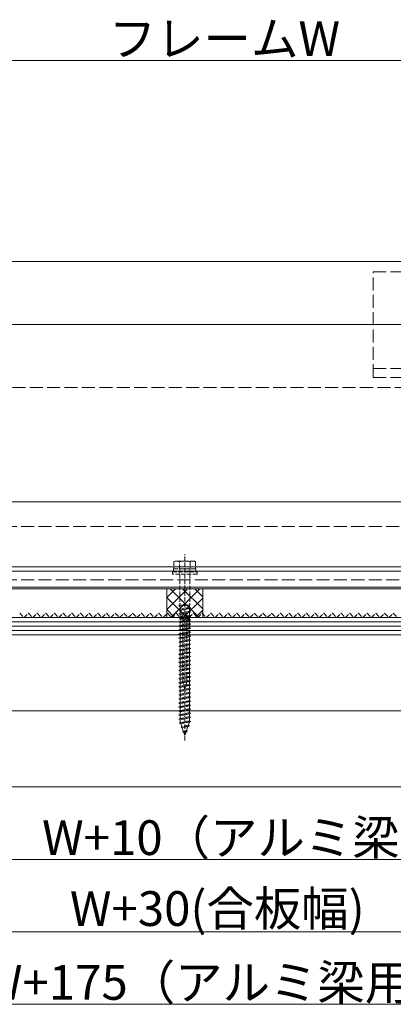
# Model space of a CAD drawing. Extents: x 0 to 3990, y 0 to 6413.
# Drawn here: x 1866 to 2124, y 4866 to 5546 of the extents above; entities that cross this region are included whole.
import ezdxf

# ---------------------------------------------------------------- set-up
doc = ezdxf.new("R2010")
doc.units = 0
doc.linetypes.add('YHIDDEN_1', pattern=[4, 3, -1])
for name, color, linetype, lineweight in [('YKK_12', 2, 'CONTINUOUS', 13), ('YKK_13', 4, 'CONTINUOUS', 13), ('YKK_D', 6, 'CONTINUOUS', 13), ('YSS_K', 3, 'CONTINUOUS', 13)]:
    doc.layers.add(name, color=color, linetype=linetype, lineweight=lineweight)
doc.styles.get("Standard").update_dxf_attribs({"font": 'txt', "bigfont": 'BIGFONT'})

msp = doc.modelspace()

# ---------------------------------------------------------------- linework, layer by layer
at = {"layer": 'YKK_12'}
for p, q in [((2423, 5379.35), (1537, 5379.35)), ((2522.5, 5213.35), (1437.5, 5213.35)), ((2522.5, 5168.35), (1437.5, 5168.35)), ((2522.5, 5165.55), (1437.5, 5165.55)), ((2522.5, 5154.35), (1437.5, 5154.35)), ((2522.5, 5153.35), (1437.5, 5153.35))]:
    msp.add_line(p, q, dxfattribs=at)
at = {"layer": 'YKK_12', "ltscale": 10}
for p, q in [((1325, 5335.85), (2635, 5335.85)), ((1312.5, 5068.85), (2647.5, 5068.85))]:
    msp.add_line(p, q, dxfattribs=at)
at = {"layer": 'YKK_12', "linetype": 'YHIDDEN_1', "ltscale": 3}
for p, q in [((1537, 5292.35), (2423, 5292.35)), ((2440, 5196.35), (1520, 5196.35)), ((2440, 5159.35), (1520, 5159.35)), ((2440, 5153.35), (1520, 5153.35))]:
    msp.add_line(p, q, dxfattribs=at)
at = {"layer": 'YKK_13', "linetype": 'YHIDDEN_1', "ltscale": 3}
for p, q in [((2110, 5299.35), (2110, 5372.35)), ((2110, 5372.35), (2443, 5372.35)), ((2110, 5305.35), (2443.42, 5305.35)), ((2443, 5299.35), (2110, 5299.35))]:
    msp.add_line(p, q, dxfattribs=at)
at = {"layer": 'YKK_13', "linetype": 'YHIDDEN_1'}
for p, q in [((1980, 5048.47), (1980, 5177.1)), ((1973.25, 5172.45), (1972.5, 5172.02)), ((1972.5, 5172.02), (1972.5, 5166.95)), ((1986.75, 5172.45), (1973.25, 5172.45)), ((1976.24, 5166.95), (1976.24, 5172.02)), ((1983.76, 5172.02), (1983.76, 5166.95)), ((1986.75, 5172.45), (1987.5, 5172.02)), ((1987.5, 5172.02), (1987.5, 5166.95)), ((1971.5, 5164.95), (1988.5, 5164.95)), ((1971.5, 5163.35), (1971.5, 5164.95)), ((1988.5, 5163.35), (1971.5, 5163.35)), ((1972.3, 5166.95), (1987.7, 5166.95)), ((1972.3, 5164.95), (1972.3, 5166.95)), ((1987.5, 5166.95), (1972.5, 5166.95)), ((1976.55, 5166.95), (1976.55, 5163.35)), ((1976.55, 5163.35), (1976.55, 5141.88)), ((1983.45, 5166.95), (1983.45, 5163.35)), ((1983.45, 5163.35), (1983.45, 5141.95)), ((1987.7, 5166.95), (1987.7, 5164.95)), ((1988.5, 5164.95), (1988.5, 5163.35)), ((1978.1, 5141.95), (1976, 5141.67)), ((1976.73, 5141.95), (1976, 5141.67)), ((1976.78, 5141.1), (1976, 5141.67)), ((1984, 5139.94), (1976, 5138.87)), ((1976.78, 5139.17), (1976, 5138.87)), ((1976.78, 5138.3), (1976, 5138.87)), ((1984, 5137.14), (1976, 5136.07)), ((1976.78, 5136.37), (1976, 5136.07)), ((1976.78, 5135.5), (1976, 5136.07)), ((1976.55, 5141.95), (1983.45, 5141.95)), ((1980.86, 5141.95), (1976.78, 5141.1)), ((1976.78, 5141.1), (1976.78, 5139.17)), ((1983.22, 5140.54), (1976.78, 5139.17)), ((1983.22, 5139.64), (1976.78, 5138.3)), ((1976.78, 5138.3), (1976.78, 5136.37)), ((1983.22, 5137.74), (1976.78, 5136.37)), ((1983.22, 5136.84), (1976.78, 5135.5)), ((1983.22, 5141.95), (1983.22, 5140.54)), ((1984, 5139.94), (1983.22, 5140.54)), ((1984, 5139.94), (1983.22, 5139.64)), ((1983.22, 5139.64), (1983.22, 5137.74)), ((1984, 5137.14), (1983.22, 5137.74)), ((1984, 5137.14), (1983.22, 5136.84)), ((1983.22, 5136.84), (1983.22, 5134.94)), ((1984, 5134.34), (1976, 5133.27)), ((1976.78, 5133.57), (1976, 5133.27)), ((1976.78, 5132.7), (1976, 5133.27)), ((1984, 5131.54), (1976, 5130.47)), ((1976.78, 5130.77), (1976, 5130.47)), ((1976.78, 5129.9), (1976, 5130.47)), ((1976.7, 5133.35), (1983.3, 5133.35)), ((1976.7, 5132.85), (1976.7, 5133.35)), ((1983.3, 5132.85), (1976.7, 5132.85)), ((1976.7, 5132.85), (1978.62, 5131.74)), ((1976.78, 5135.5), (1976.78, 5133.57)), ((1983.22, 5134.94), (1976.78, 5133.57)), ((1983.22, 5134.04), (1976.78, 5132.7)), ((1976.78, 5132.7), (1976.78, 5130.77)), ((1983.22, 5132.14), (1976.78, 5130.77)), ((1983.22, 5131.24), (1976.78, 5129.9)), ((1976.78, 5129.9), (1976.78, 5127.97)), ((1983.22, 5129.34), (1976.78, 5127.97)), ((1978.62, 5131.74), (1978.62, 5088.85)), ((1981.38, 5131.74), (1978.62, 5131.74)), ((1980, 5135.35), (1980, 5081.35)), ((1983.3, 5132.85), (1981.38, 5131.74)), ((1981.38, 5131.74), (1981.38, 5088.85)), ((1984, 5134.34), (1983.22, 5134.94)), ((1984, 5134.34), (1983.22, 5134.04)), ((1983.22, 5134.04), (1983.22, 5132.14)), ((1984, 5131.54), (1983.22, 5132.14)), ((1984, 5131.54), (1983.22, 5131.24)), ((1983.22, 5131.24), (1983.22, 5129.34)), ((1984, 5128.74), (1983.22, 5129.34)), ((1983.3, 5133.35), (1983.3, 5132.85)), ((1984, 5128.74), (1976, 5127.67)), ((1976.78, 5127.97), (1976, 5127.67)), ((1976.78, 5127.1), (1976, 5127.67)), ((1984, 5125.94), (1976, 5124.87)), ((1976.78, 5125.17), (1976, 5124.87)), ((1976.78, 5124.3), (1976, 5124.87)), ((1984, 5123.14), (1976, 5122.07)), ((1976.78, 5122.37), (1976, 5122.07)), ((1983.22, 5128.44), (1976.78, 5127.1)), ((1976.78, 5127.1), (1976.78, 5122.37)), ((1983.22, 5126.54), (1976.78, 5125.17)), ((1983.22, 5125.64), (1976.78, 5124.3)), ((1983.22, 5123.74), (1976.78, 5122.37)), ((1983.22, 5122.84), (1976.78, 5121.5)), ((1984, 5128.74), (1983.22, 5128.44)), ((1983.22, 5128.44), (1983.22, 5123.74)), ((1984, 5125.94), (1983.22, 5126.54)), ((1984, 5125.94), (1983.22, 5125.64)), ((1984, 5123.14), (1983.22, 5123.74)), ((1984, 5123.14), (1983.22, 5122.84)), ((1983.22, 5122.84), (1983.22, 5120.94)), ((1976.78, 5121.5), (1976, 5122.07)), ((1984, 5120.34), (1976, 5119.27)), ((1976.78, 5119.57), (1976, 5119.27)), ((1976.78, 5118.7), (1976, 5119.27)), ((1984, 5117.54), (1976, 5116.47)), ((1976.78, 5116.77), (1976, 5116.47)), ((1976.78, 5115.9), (1976, 5116.47)), ((1976.78, 5121.5), (1976.78, 5119.57)), ((1983.22, 5120.94), (1976.78, 5119.57)), ((1983.22, 5120.04), (1976.78, 5118.7)), ((1976.78, 5118.7), (1976.78, 5116.77)), ((1983.22, 5118.14), (1976.78, 5116.77)), ((1983.22, 5117.24), (1976.78, 5115.9)), ((1976.78, 5115.9), (1976.78, 5113.97)), ((1983.22, 5115.34), (1976.78, 5113.97)), ((1984, 5120.34), (1983.22, 5120.94)), ((1984, 5120.34), (1983.22, 5120.04)), ((1983.22, 5120.04), (1983.22, 5118.14)), ((1984, 5117.54), (1983.22, 5118.14)), ((1984, 5117.54), (1983.22, 5117.24)), ((1983.22, 5117.24), (1983.22, 5115.34)), ((1984, 5114.74), (1983.22, 5115.34)), ((1984, 5114.74), (1976, 5113.67)), ((1976.78, 5113.97), (1976, 5113.67)), ((1976.78, 5113.1), (1976, 5113.67)), ((1984, 5111.94), (1976, 5110.87)), ((1976.78, 5111.17), (1976, 5110.87)), ((1976.78, 5110.3), (1976, 5110.87)), ((1984, 5109.14), (1976, 5108.07)), ((1983.22, 5114.44), (1976.78, 5113.1)), ((1976.78, 5113.1), (1976.78, 5111.17)), ((1983.22, 5112.54), (1976.78, 5111.17)), ((1983.22, 5111.64), (1976.78, 5110.3)), ((1976.78, 5110.3), (1976.78, 5108.37)), ((1983.22, 5109.74), (1976.78, 5108.37)), ((1983.22, 5108.84), (1976.78, 5107.5)), ((1984, 5114.74), (1983.22, 5114.44)), ((1983.22, 5114.44), (1983.22, 5112.54)), ((1984, 5111.94), (1983.22, 5112.54)), ((1984, 5111.94), (1983.22, 5111.64)), ((1983.22, 5111.64), (1983.22, 5109.74)), ((1984, 5109.14), (1983.22, 5109.74)), ((1984, 5109.14), (1983.22, 5108.84)), ((1983.22, 5108.84), (1983.22, 5106.94)), ((1976.78, 5108.37), (1976, 5108.07)), ((1976.78, 5107.5), (1976, 5108.07)), ((1984, 5106.34), (1976, 5105.27)), ((1976.78, 5105.57), (1976, 5105.27)), ((1976.78, 5104.7), (1976, 5105.27)), ((1984, 5103.54), (1976, 5102.47)), ((1976.78, 5102.77), (1976, 5102.47)), ((1976.78, 5101.9), (1976, 5102.47)), ((1976.78, 5107.5), (1976.78, 5105.57)), ((1983.22, 5106.94), (1976.78, 5105.57)), ((1983.22, 5106.04), (1976.78, 5104.7)), ((1976.78, 5104.7), (1976.78, 5102.77)), ((1983.22, 5104.14), (1976.78, 5102.77)), ((1983.22, 5103.24), (1976.78, 5101.9)), ((1976.78, 5101.9), (1976.78, 5099.97)), ((1984, 5106.34), (1983.22, 5106.94)), ((1984, 5106.34), (1983.22, 5106.04)), ((1983.22, 5106.04), (1983.22, 5104.14)), ((1984, 5103.54), (1983.22, 5104.14)), ((1984, 5103.54), (1983.22, 5103.24)), ((1983.22, 5103.24), (1983.22, 5101.34)), ((1984, 5100.74), (1976, 5099.67)), ((1976.78, 5099.97), (1976, 5099.67)), ((1976.78, 5099.1), (1976, 5099.67)), ((1984, 5097.94), (1976, 5096.87)), ((1976.78, 5097.17), (1976, 5096.87)), ((1976.78, 5096.3), (1976, 5096.87)), ((1984, 5095.14), (1976, 5094.07)), ((1983.22, 5101.34), (1976.78, 5099.97)), ((1983.22, 5100.44), (1976.78, 5099.1)), ((1976.78, 5099.1), (1976.78, 5097.17)), ((1983.22, 5098.54), (1976.78, 5097.17)), ((1983.22, 5097.64), (1976.78, 5096.3)), ((1976.78, 5096.3), (1976.78, 5094.37)), ((1983.22, 5095.74), (1976.78, 5094.37)), ((1984, 5100.74), (1983.22, 5101.34)), ((1984, 5100.74), (1983.22, 5100.44)), ((1983.22, 5100.44), (1983.22, 5098.54)), ((1984, 5097.94), (1983.22, 5098.54)), ((1984, 5097.94), (1983.22, 5097.64)), ((1983.22, 5097.64), (1983.22, 5095.74)), ((1984, 5095.14), (1983.22, 5095.74)), ((1984, 5095.14), (1983.22, 5094.84)), ((1976.78, 5094.37), (1976, 5094.07)), ((1976.78, 5093.5), (1976, 5094.07)), ((1984, 5092.34), (1976, 5091.27)), ((1976.78, 5091.57), (1976, 5091.27)), ((1976.78, 5090.7), (1976, 5091.27)), ((1984, 5089.54), (1976, 5088.47)), ((1976.78, 5088.77), (1976, 5088.47)), ((1976.78, 5087.9), (1976, 5088.47)), ((1983.22, 5094.84), (1976.78, 5093.5)), ((1976.78, 5093.5), (1976.78, 5091.57)), ((1983.22, 5092.94), (1976.78, 5091.57)), ((1983.22, 5092.04), (1976.78, 5090.7)), ((1976.78, 5090.7), (1976.78, 5088.77)), ((1983.22, 5090.14), (1976.78, 5088.77)), ((1983.22, 5089.24), (1976.78, 5087.9)), ((1978.62, 5088.85), (1981.38, 5088.85)), ((1980, 5083.35), (1978.62, 5088.85)), ((1981.38, 5088.85), (1980, 5083.35)), ((1983.22, 5094.84), (1983.22, 5092.94)), ((1984, 5092.34), (1983.22, 5092.94)), ((1984, 5092.34), (1983.22, 5092.04)), ((1983.22, 5092.04), (1983.22, 5090.14)), ((1984, 5089.54), (1983.22, 5090.14)), ((1984, 5089.54), (1983.22, 5089.24)), ((1983.22, 5089.24), (1983.22, 5087.34)), ((1984, 5086.74), (1976, 5085.67)), ((1976.78, 5085.97), (1976, 5085.67)), ((1976.78, 5085.1), (1976, 5085.67)), ((1984, 5083.94), (1976, 5082.87)), ((1976.78, 5083.17), (1976, 5082.87)), ((1976.78, 5082.3), (1976, 5082.87)), ((1976.78, 5087.9), (1976.78, 5085.97)), ((1983.22, 5087.34), (1976.78, 5085.97)), ((1983.22, 5086.44), (1976.78, 5085.1)), ((1976.78, 5085.1), (1976.78, 5083.17)), ((1983.22, 5084.54), (1976.78, 5083.17)), ((1983.22, 5083.64), (1976.78, 5082.3)), ((1976.78, 5082.3), (1976.78, 5080.37)), ((1983.22, 5081.74), (1976.78, 5080.37)), ((1984, 5086.74), (1983.22, 5087.34)), ((1984, 5086.74), (1983.22, 5086.44)), ((1983.22, 5086.44), (1983.22, 5084.54)), ((1984, 5083.94), (1983.22, 5084.54)), ((1984, 5083.94), (1983.22, 5083.64)), ((1983.22, 5083.64), (1983.22, 5081.74)), ((1984, 5081.14), (1983.22, 5081.74)), ((1984, 5081.14), (1976, 5080.07)), ((1976.78, 5080.37), (1976, 5080.07)), ((1976.78, 5079.5), (1976, 5080.07)), ((1984, 5078.34), (1976, 5077.27)), ((1976.78, 5077.57), (1976, 5077.27)), ((1976.78, 5076.7), (1976, 5077.27)), ((1984, 5075.54), (1976, 5074.47)), ((1976.78, 5074.77), (1976, 5074.47)), ((1983.22, 5080.84), (1976.78, 5079.5)), ((1976.78, 5079.5), (1976.78, 5077.57)), ((1983.22, 5078.94), (1976.78, 5077.57)), ((1983.22, 5078.04), (1976.78, 5076.7)), ((1976.78, 5076.7), (1976.78, 5074.77)), ((1983.22, 5076.14), (1976.78, 5074.77)), ((1983.22, 5075.24), (1976.78, 5073.9)), ((1984, 5081.14), (1983.22, 5080.84)), ((1983.22, 5080.84), (1983.22, 5078.94)), ((1984, 5078.34), (1983.22, 5078.94)), ((1984, 5078.34), (1983.22, 5078.04)), ((1983.22, 5078.04), (1983.22, 5076.14)), ((1984, 5075.54), (1983.22, 5076.14)), ((1984, 5075.54), (1983.22, 5075.24)), ((1983.22, 5075.24), (1983.22, 5073.34)), ((1976.78, 5073.9), (1976, 5074.47)), ((1984, 5072.74), (1976, 5071.67)), ((1976.78, 5071.97), (1976, 5071.67)), ((1976.78, 5071.1), (1976, 5071.67)), ((1984, 5069.94), (1976, 5068.87)), ((1976.78, 5069.17), (1976, 5068.87)), ((1976.78, 5068.3), (1976, 5068.87)), ((1976.78, 5073.9), (1976.78, 5071.97)), ((1983.22, 5073.34), (1976.78, 5071.97)), ((1983.22, 5072.44), (1976.78, 5071.1)), ((1976.78, 5071.1), (1976.78, 5069.17)), ((1983.22, 5070.54), (1976.78, 5069.17)), ((1983.22, 5069.64), (1976.78, 5068.3)), ((1976.78, 5068.3), (1976.78, 5066.37)), ((1983.22, 5067.74), (1976.78, 5066.37)), ((1984, 5072.74), (1983.22, 5073.34)), ((1984, 5072.74), (1983.22, 5072.44)), ((1983.22, 5072.44), (1983.22, 5070.54)), ((1984, 5069.94), (1983.22, 5070.54)), ((1984, 5069.94), (1983.22, 5069.64)), ((1983.22, 5069.64), (1983.22, 5067.74)), ((1984, 5067.14), (1983.22, 5067.74)), ((1984, 5067.14), (1976, 5066.07)), ((1976.78, 5066.37), (1976, 5066.07)), ((1976.78, 5065.5), (1976, 5066.07)), ((1984, 5064.34), (1976, 5063.27)), ((1976.78, 5063.57), (1976, 5063.27)), ((1976.78, 5062.7), (1976, 5063.27)), ((1984, 5061.54), (1976.19, 5060.47)), ((1983.22, 5066.84), (1976.78, 5065.5)), ((1976.78, 5065.5), (1976.78, 5063.57)), ((1983.22, 5064.94), (1976.78, 5063.57)), ((1983.22, 5064.04), (1976.78, 5062.7)), ((1976.78, 5062.7), (1976.78, 5061.32)), ((1976.78, 5061.32), (1976.96, 5060.77)), ((1983.22, 5062.14), (1976.96, 5060.77)), ((1983.2, 5061.24), (1977.24, 5059.96)), ((1983.2, 5061.24), (1982.43, 5059)), ((1984, 5061.54), (1983.2, 5061.24)), ((1984, 5067.14), (1983.22, 5066.84)), ((1983.22, 5066.84), (1983.22, 5064.94)), ((1984, 5064.34), (1983.22, 5064.94)), ((1984, 5064.34), (1983.22, 5064.04)), ((1983.22, 5064.04), (1983.22, 5062.14)), ((1984, 5061.54), (1983.22, 5062.14)), ((1976.96, 5060.77), (1976.19, 5060.47)), ((1977.24, 5059.96), (1976.19, 5060.47)), ((1977.24, 5059.96), (1977.92, 5058)), ((1983.44, 5058.48), (1977.45, 5057.67)), ((1977.92, 5058), (1977.45, 5057.67)), ((1977.45, 5057.67), (1978.21, 5057.16)), ((1982.43, 5059), (1977.92, 5058)), ((1982.09, 5058.03), (1978.21, 5057.16)), ((1978.21, 5057.16), (1978.97, 5054.93)), ((1981.89, 5054.97), (1978.62, 5054.53)), ((1978.97, 5054.93), (1978.62, 5054.53)), ((1978.62, 5054.53), (1979.26, 5054.1)), ((1981.2, 5055.43), (1978.97, 5054.93)), ((1980.86, 5054.45), (1979.26, 5054.1)), ((1979.26, 5054.1), (1980, 5051.95)), ((1980.86, 5054.45), (1980, 5051.95)), ((1981.89, 5054.97), (1980.86, 5054.45)), ((1982.09, 5058.03), (1981.2, 5055.43)), ((1981.2, 5055.43), (1981.89, 5054.97)), ((1983.44, 5058.48), (1982.09, 5058.03)), ((1983.44, 5058.48), (1982.43, 5059))]:
    msp.add_line(p, q, dxfattribs=at)
for centre, radius, start, end in [((1974.37, 5168.19), 4.26, 63.93616, 116.06384), ((1980, 5155.92), 16.53, 76.85543, 103.14457), ((1985.63, 5168.19), 4.26, 63.93616, 116.06384)]:
    msp.add_arc(centre, radius, start, end, dxfattribs=at)
at = {"layer": 'YKK_D'}
for p, q in [((1553, 5518.35), (2407, 5518.35)), ((1520, 4966.35), (2440, 4966.35)), ((1510, 4916.35), (2450, 4916.35)), ((1437.5, 4866.35), (2522.5, 4866.35))]:
    msp.add_line(p, q, dxfattribs=at)
at = {"layer": 'YSS_K'}
for p, q in [((1467.5, 5153.35), (2492.5, 5153.35)), ((1967.5, 5147.35), (1973.5, 5153.35)), ((1967.5, 5138.87), (1981.99, 5153.35)), ((1967.5, 5153.35), (1967.5, 5133.35)), ((1989.99, 5133.35), (1969.99, 5153.35)), ((1970.47, 5133.35), (1990.47, 5153.35)), ((1992.5, 5139.32), (1978.47, 5153.35)), ((1992.5, 5147.81), (1986.96, 5153.35)), ((1992.5, 5153.35), (1992.5, 5133.35)), ((1981.5, 5133.35), (1967.5, 5147.35)), ((1978.96, 5133.35), (1992.5, 5146.9)), ((1973.01, 5133.35), (1967.5, 5138.87)), ((1987.44, 5133.35), (1992.5, 5138.41)), ((1472.5, 5133.35), (2487.5, 5133.35)), ((1510, 5133.35), (2450, 5133.35)), ((2450, 5130.35), (1510, 5130.35)), ((2450, 5127.35), (1510, 5127.35)), ((2450, 5124.35), (1510, 5124.35)), ((1312.5, 5121.35), (2647.5, 5121.35)), ((2450, 5121.35), (1510, 5121.35)), ((2647.5, 5016.35), (1312.5, 5016.35))]:
    msp.add_line(p, q, dxfattribs=at)
at = {"layer": 'YSS_K', "linetype": 'YHIDDEN_1'}
for p, q in [((1866, 5136.35), (1869, 5133.35)), ((1869, 5133.35), (1872, 5136.35)), ((1872, 5136.35), (1875, 5133.35)), ((1875, 5133.35), (1878, 5136.35)), ((1878, 5136.35), (1881, 5133.35)), ((1881, 5133.35), (1884, 5136.35)), ((1884, 5136.35), (1887, 5133.35)), ((1887, 5133.35), (1890, 5136.35)), ((1890, 5136.35), (1893, 5133.35)), ((1893, 5133.35), (1896, 5136.35)), ((1896, 5136.35), (1899, 5133.35)), ((1899, 5133.35), (1902, 5136.35)), ((1902, 5136.35), (1905, 5133.35)), ((1905, 5133.35), (1908, 5136.35)), ((1908, 5136.35), (1911, 5133.35)), ((1911, 5133.35), (1914, 5136.35)), ((1914, 5136.35), (1917, 5133.35)), ((1917, 5133.35), (1920, 5136.35)), ((1920, 5136.35), (1923, 5133.35)), ((1923, 5133.35), (1926, 5136.35)), ((1926, 5136.35), (1929, 5133.35)), ((1929, 5133.35), (1932, 5136.35)), ((1932, 5136.35), (1935, 5133.35)), ((1935, 5133.35), (1938, 5136.35)), ((1938, 5136.35), (1941, 5133.35)), ((1941, 5133.35), (1944, 5136.35)), ((1944, 5136.35), (1947, 5133.35)), ((1947, 5133.35), (1950, 5136.35)), ((1950, 5136.35), (1953, 5133.35)), ((1953, 5133.35), (1956, 5136.35)), ((1956, 5136.35), (1959, 5133.35)), ((1959, 5133.35), (1962, 5136.35)), ((1962, 5136.35), (1965, 5133.35)), ((1965, 5133.35), (1968, 5136.35)), ((1968, 5136.35), (1971, 5133.35)), ((1971, 5133.35), (1974, 5136.35)), ((1974, 5136.35), (1977, 5133.35)), ((1977, 5133.35), (1980, 5136.35)), ((1980, 5136.35), (1983, 5133.35)), ((1983, 5133.35), (1986, 5136.35)), ((1986, 5136.35), (1989, 5133.35)), ((1989, 5133.35), (1992, 5136.35)), ((1992, 5136.35), (1995, 5133.35)), ((1995, 5133.35), (1998, 5136.35)), ((1998, 5136.35), (2001, 5133.35)), ((2001, 5133.35), (2004, 5136.35)), ((2004, 5136.35), (2007, 5133.35)), ((2007, 5133.35), (2010, 5136.35)), ((2010, 5136.35), (2013, 5133.35)), ((2013, 5133.35), (2016, 5136.35)), ((2016, 5136.35), (2019, 5133.35)), ((2019, 5133.35), (2022, 5136.35)), ((2022, 5136.35), (2025, 5133.35)), ((2025, 5133.35), (2028, 5136.35)), ((2028, 5136.35), (2031, 5133.35)), ((2031, 5133.35), (2034, 5136.35)), ((2034, 5136.35), (2037, 5133.35)), ((2037, 5133.35), (2040, 5136.35)), ((2040, 5136.35), (2043, 5133.35)), ((2043, 5133.35), (2046, 5136.35)), ((2046, 5136.35), (2049, 5133.35)), ((2049, 5133.35), (2052, 5136.35)), ((2052, 5136.35), (2055, 5133.35)), ((2055, 5133.35), (2058, 5136.35)), ((2058, 5136.35), (2061, 5133.35)), ((2061, 5133.35), (2064, 5136.35)), ((2064, 5136.35), (2067, 5133.35)), ((2067, 5133.35), (2070, 5136.35)), ((2070, 5136.35), (2073, 5133.35)), ((2073, 5133.35), (2076, 5136.35)), ((2076, 5136.35), (2079, 5133.35)), ((2079, 5133.35), (2082, 5136.35)), ((2082, 5136.35), (2085, 5133.35)), ((2085, 5133.35), (2088, 5136.35)), ((2088, 5136.35), (2091, 5133.35)), ((2091, 5133.35), (2094, 5136.35)), ((2094, 5136.35), (2097, 5133.35)), ((2097, 5133.35), (2100, 5136.35)), ((2100, 5136.35), (2103, 5133.35)), ((2103, 5133.35), (2106, 5136.35)), ((2106, 5136.35), (2109, 5133.35)), ((2109, 5133.35), (2112, 5136.35)), ((2112, 5136.35), (2115, 5133.35)), ((2115, 5133.35), (2118, 5136.35)), ((2118, 5136.35), (2121, 5133.35)), ((2121, 5133.35), (2124, 5136.35)), ((2124, 5136.35), (2127, 5133.35))]:
    msp.add_line(p, q, dxfattribs=at)

# ---------------------------------------------------------------- texts
at = {"layer": 'YKK_D'}
for s, p in [('フレームW', (1927.52, 5521.35)), ('W+10（アルミ梁）', (1881.44, 4969.35)), ('W+30(合板幅)', (1900.64, 4920.35)), ('W+175（アルミ梁用水切）', (1839.2, 4869.35))]:
    msp.add_text(s, height=24, dxfattribs=at).set_placement(p)

doc.saveas('drawing.dxf')
